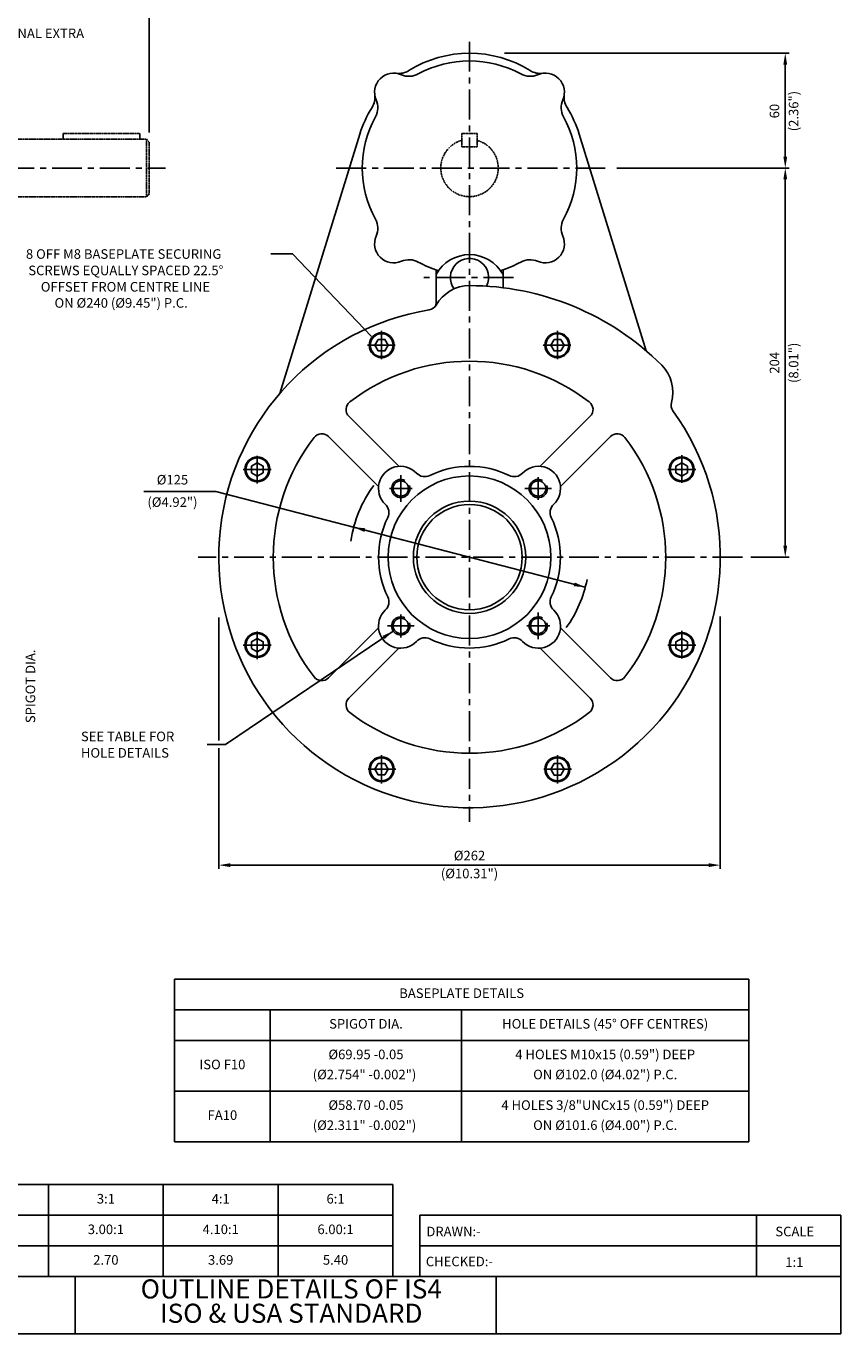
# Model space of a CAD drawing. Extents: x 10 to 760, y 37 to 1064.
# Drawn here: x 334 to 760, y 37 to 721 of the extents above; entities that cross this region are included whole.
import ezdxf
from ezdxf.enums import TextEntityAlignment as Align

# ---------------------------------------------------------------- set-up
doc = ezdxf.new("R2010")
doc.units = 0
doc.header["$LTSCALE"] = 0.5
doc.header["$PDMODE"] = 3
for name, pattern in [('CENTER', [50, 31.25, -6.25, 6.25, -6.25]), ('CENTRE', [50, 31.25, -6.25, 6.25, -6.25]), ('PHANTOM', [2.5, 1.25, -0.25, 0.25, -0.25, 0.25, -0.25])]:
    doc.linetypes.add(name, pattern=pattern)
doc.layers.get('0').update_dxf_attribs({"linetype": 'CONTINUOUS'})
doc.layers.get('DEFPOINTS').update_dxf_attribs({"linetype": 'CONTINUOUS'})
for name, color, linetype in [('BORT', 7, 'CONTINUOUS'), ('CRS', 3, 'CENTER'), ('DIM', 2, 'CONTINUOUS'), ('DRG', 1, 'CONTINUOUS'), ('DRG2', 8, 'CONTINUOUS'), ('TXT', 4, 'CONTINUOUS')]:
    doc.layers.add(name, color=color, linetype=linetype)
doc.styles.get("Standard").update_dxf_attribs({"font": 'SIMPLEX'})
doc.dimstyles.get("Standard").update_dxf_attribs({"dimtxt": 3, "dimasz": 6, "dimexe": 2.5, "dimexo": 2.5, "dimgap": 1.5, "dimtad": 0, "dimzin": 0, "dimcen": -3, "dimdle": 1.25, "dimazin": 3, "dimtfac": 0.75, "dimtofl": 0, "dimtmove": 0, "dimatfit": 3, "dimtvp": 1.5})

# ---------------------------------------------------------------- blocks, each defined once
blk = doc.blocks.new('*D1')
at = {"layer": 'DEFPOINTS', "color": 0}
for p in [(398.7, 766.59), (288.68, 697.59), (398.7, 660.09)]:
    blk.add_point(p, dxfattribs=at)
at = {"layer": 'DIM'}
for p, q in [((288.68, 702.59), (288.68, 768.59)), ((294.68, 766.59), (392.7, 766.59)), ((398.7, 665.09), (398.7, 768.59))]:
    blk.add_line(p, q, dxfattribs=at)
for points in [[(294.68, 767.59), (294.68, 765.59), (288.68, 766.59)], [(392.7, 767.59), (392.7, 765.59), (398.7, 766.59)]]:
    blk.add_solid(points, dxfattribs=at)
blk.add_text('110', height=5, dxfattribs=at).set_placement((338.21, 768.09))

msp = doc.modelspace()

# ---------------------------------------------------------------- linework, layer by layer
msp.add_polyline3d([(514.831, 558.437, 0), (473.518, 601.786, 0), (462.196, 601.786, 0)])
at = {"layer": 'BORT'}
for p, q in [((760, 99.029), (760, 37.029)), ((760, 67.029), (166, 67.029)), ((760, 37.029), (10, 37.029))]:
    msp.add_line(p, q, dxfattribs=at)
for points in [[(540, 99.029), (540, 67.029)], [(540, 99.029), (760, 99.029)], [(716, 99.029), (716, 67.029)], [(760, 83.029), (540, 83.029)], [(360, 67.029), (360, 37.029)], [(580, 67.029), (580, 37.029)]]:
    msp.add_lwpolyline(points, dxfattribs=at)
at = {"layer": 'CRS'}
for p, q in [((565.992, 712.608), (565.992, 304.68)), ((72.872, 646.586), (407.094, 646.586)), ((496.313, 646.586), (639.164, 646.586)), ((588.915, 589.286), (541.849, 589.286)), ((708.614, 443.086), (424.296, 443.086))]:
    msp.add_line(p, q, dxfattribs=at)
at = {"layer": 'CRS', "linetype": 'CENTRE'}
for p, q in [((530.071, 472.02), (530.071, 485.993)), ((524.102, 479.007), (536.039, 479.007)), ((594.926, 479.007), (608.899, 479.007)), ((601.913, 484.975), (601.913, 473.038)), ((530.071, 401.196), (530.071, 413.133)), ((601.913, 414.151), (601.913, 400.178)), ((537.057, 407.164), (523.084, 407.164)), ((607.882, 407.164), (595.944, 407.164))]:
    msp.add_line(p, q, dxfattribs=at)
at = {"layer": 'CRS'}
for points in [[(520.072, 561.396), (520.072, 553.952), (520.072, 546.654)], [(611.916, 561.394), (611.916, 553.95), (611.916, 546.652)], [(527.11, 553.952), (520.072, 553.952), (512.635, 553.952)], [(618.954, 553.95), (611.916, 553.95), (604.479, 553.95)], [(455.127, 496.048), (455.127, 489.01), (455.127, 481.573)], [(676.858, 481.967), (676.858, 489.006), (676.858, 496.442)], [(447.683, 489.01), (455.127, 489.01), (462.425, 489.01)], [(684.302, 489.006), (676.858, 489.006), (669.56, 489.006)], [(455.125, 404.204), (455.125, 397.166), (455.125, 389.729)], [(676.856, 390.123), (676.856, 397.161), (676.856, 404.598)], [(447.681, 397.166), (455.125, 397.166), (462.423, 397.166)], [(684.3, 397.161), (676.856, 397.161), (669.558, 397.161)], [(520.068, 324.777), (520.068, 332.221), (520.068, 339.519)], [(611.912, 324.775), (611.912, 332.219), (611.912, 339.517)], [(513.029, 332.221), (520.068, 332.221), (527.504, 332.221)], [(604.873, 332.219), (611.912, 332.219), (619.348, 332.219)]]:
    msp.add_lwpolyline(points, dxfattribs=at)
at = {"layer": 'DIM'}
for p, q in [((584.318, 706.586), (732.963, 706.586)), ((730.963, 652.586), (730.963, 700.586)), ((643.019, 646.586), (732.963, 646.586)), ((730.963, 449.086), (730.963, 640.586)), ((433.494, 477.439), (395.845, 477.439)), ((626.491, 427.399), (433.494, 477.439)), ((531.472, 452.036), (505.492, 458.772)), ((713.062, 443.086), (732.963, 443.086)), ((434.992, 411.643), (434.992, 347.27)), ((696.992, 412.084), (696.992, 280.086)), ((526.127, 404.494), (438.533, 345.17)), ((428.899, 345.17), (438.533, 345.17)), ((434.992, 343.336), (434.992, 280.086)), ((440.992, 282.086), (690.992, 282.086))]:
    msp.add_line(p, q, dxfattribs=at)
for start, end in [(143.05571, 172.276067), (323.992885, 349.278789)]:
    msp.add_arc((565.992, 443.086), 62.5, start, end, dxfattribs=at)
for points in [[(729.963, 700.586), (731.963, 700.586), (730.963, 706.586)], [(729.963, 652.586), (731.963, 652.586), (730.963, 646.586)], [(729.963, 640.586), (731.963, 640.586), (730.963, 646.586)], [(511.551, 458.234), (511.049, 456.298), (505.492, 458.772)], [(729.963, 449.086), (731.963, 449.086), (730.963, 443.086)], [(620.432, 427.937), (620.934, 429.873), (626.491, 427.399)], [(520.599, 401.957), (521.72, 400.301), (526.127, 404.494)], [(440.992, 283.086), (440.992, 281.086), (434.992, 282.086)], [(690.992, 283.086), (690.992, 281.086), (696.992, 282.086)]]:
    msp.add_solid(points, dxfattribs=at)
at = {"layer": 'DRG'}
for p, q in [((508.659, 664.276), (466.818, 528.676)), ((623.324, 664.276), (658.273, 551.012)), ((548.492, 593.39), (548.492, 575.508)), ((583.492, 593.39), (583.492, 584.003)), ((529.068, 490.616), (502.921, 516.763)), ((602.915, 490.616), (629.062, 516.763)), ((518.461, 480.009), (492.314, 506.156)), ((613.522, 480.009), (639.669, 506.156)), ((518.461, 406.162), (492.314, 380.015)), ((613.522, 406.162), (639.669, 380.015)), ((529.068, 395.555), (502.921, 369.408)), ((602.915, 395.555), (629.062, 369.408))]:
    msp.add_line(p, q, dxfattribs=at)
for radius in [42.5, 29.35, 27.55]:
    msp.add_circle((565.992, 443.086), radius, dxfattribs=at)
for centre, radius, start, end in [((565.992, 646.586), 60, 58.099084, 121.900916), ((529, 706.013), 10, 262.512072, 301.900916), ((565.992, 646.586), 56, 61.379368, 118.620632), ((602.983, 706.013), 10, 238.099084, 277.487928), ((526.394, 686.183), 10, 66.473535, 203.526465), ((534.377, 704.521), 10, 246.473535, 298.620632), ((597.606, 704.521), 10, 241.379368, 293.526465), ((605.59, 686.183), 10, 336.473535, 113.526465), ((506.564, 683.577), 10, 328.099084, 7.487928), ((625.419, 683.577), 10, 172.512072, 211.900916), ((565.992, 646.586), 60, 148.099084, 162.852039), ((508.056, 678.2), 10, 331.379368, 23.526465), ((623.927, 678.2), 10, 156.473535, 208.620632), ((565.992, 646.586), 60, 17.147961, 31.900916), ((565.992, 646.586), 56, 151.379368, 208.620632), ((565.992, 646.586), 56, 331.379368, 28.620632), ((513.148, 667.953), 3, 157.984244, 164.394611), ((508.056, 614.971), 10, 336.473535, 28.620632), ((623.927, 614.971), 10, 151.379368, 203.526465), ((526.394, 606.988), 10, 156.473535, 293.526465), ((605.59, 606.988), 10, 246.473535, 23.526465), ((534.377, 588.65), 10, 61.379368, 113.526465), ((565.992, 646.586), 56, 241.379368, 253.163126), ((565.992, 581.286), 20, 28.955024, 151.044976), ((565.992, 589.286), 10, 333.373865, 216.168739), ((565.992, 646.586), 56, 286.836874, 298.620632), ((597.606, 588.65), 10, 66.473535, 118.620632), ((565.992, 565.086), 20, 90, 150.680966), ((565.992, 443.086), 142, 45, 90), ((544.194, 577.327), 5, 279.222972, 330.680966), ((545.492, 575.508), 3, 340.323109, 0), ((565.992, 443.086), 131, 99.222972, 35.777028), ((565.992, 443.086), 102.5, 52.365886, 127.634114), ((652.259, 529.353), 20, 344.319034, 45), ((506.456, 520.298), 5, 127.634114, 225), ((625.527, 520.298), 5, 315, 52.365886), ((676.328, 522.596), 5, 164.319034, 215.777028), ((488.779, 502.621), 5, 45, 142.365886), ((643.204, 502.621), 5, 37.634114, 135), ((565.992, 443.086), 102.5, 142.365886, 217.634114), ((565.992, 443.086), 102.5, 322.365886, 37.634114), ((529.929, 479.148), 11.5, 43.555416, 226.444584), ((542.611, 491.206), 6, 223.555416, 295.913282), ((565.992, 443.086), 47.5, 64.086718, 115.913282), ((589.372, 491.206), 6, 244.086718, 316.444584), ((602.054, 479.148), 11.5, 313.555416, 136.444584), ((517.871, 466.466), 6, 334.086718, 46.444584), ((614.112, 466.466), 6, 133.555416, 205.913282), ((565.992, 443.086), 47.5, 154.086718, 205.913282), ((565.992, 443.086), 47.5, 334.086718, 25.913282), ((517.871, 419.705), 6, 313.555416, 25.913282), ((614.112, 419.705), 6, 154.086718, 226.444584), ((529.929, 407.023), 11.5, 133.555416, 316.444584), ((602.054, 407.023), 11.5, 223.555416, 46.444584), ((542.611, 394.965), 6, 64.086718, 136.444584), ((565.992, 443.086), 47.5, 244.086718, 295.913282), ((589.372, 394.965), 6, 43.555416, 115.913282), ((488.779, 383.55), 5, 217.634114, 315), ((643.204, 383.55), 5, 225, 322.365886), ((506.456, 365.873), 5, 135, 232.365886), ((625.527, 365.873), 5, 307.634114, 45), ((565.992, 443.086), 102.5, 232.365886, 307.634114)]:
    msp.add_arc(centre, radius, start, end, dxfattribs=at)
at = {"layer": 'DRG2', "linetype": 'PHANTOM'}
for p, q in [((353.702, 664.586), (393.702, 664.586)), ((353.702, 661.586), (353.702, 664.586)), ((393.702, 661.586), (393.702, 664.586)), ((561.992, 664.586), (569.992, 664.586)), ((561.992, 664.586), (561.992, 657.586)), ((569.992, 664.586), (569.992, 657.586)), ((288.677, 661.586), (397.202, 661.586)), ((397.202, 661.586), (397.202, 631.586)), ((397.202, 661.586), (398.702, 660.086)), ((398.702, 660.086), (398.702, 633.086)), ((561.992, 657.586), (569.992, 657.586)), ((288.677, 631.586), (397.202, 631.586)), ((398.702, 633.086), (397.202, 631.586))]:
    msp.add_line(p, q, dxfattribs=at)
at = {"layer": 'DRG2'}
for p, q in [((411.89, 137.485), (411.89, 222.485)), ((411.89, 222.485), (711.89, 222.485)), ((711.89, 137.485), (711.89, 222.485)), ((411.89, 206.485), (711.89, 206.485)), ((461.89, 137.485), (461.89, 206.485)), ((561.89, 137.485), (561.89, 206.485)), ((411.89, 190.485), (711.89, 190.485)), ((411.89, 163.985), (711.89, 163.985)), ((411.89, 137.485), (711.89, 137.485)), ((166, 115.029), (526, 115.029)), ((346, 67.029), (346, 115.029)), ((406, 67.029), (406, 115.029)), ((466, 67.029), (466, 115.029)), ((526, 67.029), (526, 115.029)), ((166, 99.029), (526, 99.029)), ((166, 83.029), (526, 83.029)), ((166, 67.029), (526, 67.029))]:
    msp.add_line(p, q, dxfattribs=at)
for points in [[(518.339, 556.952), (516.607, 553.952), (518.339, 550.952), (521.804, 550.952), (523.536, 553.952), (521.804, 556.952)], [(610.184, 556.95), (608.451, 553.95), (610.184, 550.95), (613.648, 550.95), (615.38, 553.95), (613.648, 556.95)], [(452.127, 487.277), (455.127, 485.545), (458.127, 487.277), (458.127, 490.742), (455.127, 492.474), (452.127, 490.742)], [(679.858, 490.738), (676.858, 492.47), (673.858, 490.738), (673.858, 487.273), (676.858, 485.541), (679.858, 487.273)], [(452.125, 395.433), (455.125, 393.701), (458.125, 395.433), (458.125, 398.898), (455.125, 400.63), (452.125, 398.898)], [(679.856, 398.894), (676.856, 400.626), (673.856, 398.894), (673.856, 395.429), (676.856, 393.697), (679.856, 395.429)], [(521.8, 329.221), (523.532, 332.221), (521.8, 335.221), (518.335, 335.221), (516.603, 332.221), (518.335, 329.221)], [(613.644, 329.219), (615.376, 332.219), (613.644, 335.219), (610.179, 335.219), (608.447, 332.219), (610.179, 329.219)]]:
    msp.add_lwpolyline(points, close=True, dxfattribs=at)
for centre, radius in [((520.072, 553.952), 6.5), ((520.072, 553.952), 5.987), ((611.916, 553.95), 6.5), ((611.916, 553.95), 5.987), ((455.127, 489.01), 6.5), ((455.127, 489.01), 5.987), ((676.858, 489.006), 6.5), ((676.858, 489.006), 5.987), ((530.071, 479.007), 3.988), ((601.913, 479.007), 3.988), ((530.071, 407.164), 3.988), ((601.913, 407.164), 3.988), ((455.125, 397.166), 6.5), ((676.856, 397.161), 6.5), ((455.125, 397.166), 5.987), ((676.856, 397.161), 5.987), ((520.068, 332.221), 6.5), ((520.068, 332.221), 5.987), ((611.912, 332.219), 6.5), ((611.912, 332.219), 5.987)]:
    msp.add_circle(centre, radius, dxfattribs=at)
at = {"layer": 'DRG2', "linetype": 'PHANTOM'}
msp.add_arc((565.992, 646.586), 15, 105.46601, 74.53399, dxfattribs=at)
at = {"layer": 'DRG2'}
for centre in [(530.071, 479.007), (601.913, 479.007), (530.071, 407.164), (601.913, 407.164)]:
    msp.add_arc(centre, 4.763, 62.756689, 19.28382, dxfattribs=at)

# ---------------------------------------------------------------- texts
at = {"layer": 'BORT'}
for s, p in [('DRAWN:-', (543.456, 88.029)), ('SCALE', (725.786, 88.029)), ('CHECKED:-', (543.167, 72.353)), ('1:1', (730.992, 72.029))]:
    msp.add_text(s, height=5, dxfattribs=at).set_placement(p)
for s, p in [('OUTLINE DETAILS OF IS4', (472.852, 59.216)), ('ISO & USA STANDARD', (472.852, 46.5))]:
    msp.add_text(s, height=10, dxfattribs=at).set_placement(p, align=Align.MIDDLE)
at = {"layer": 'DIM'}
for s, p in [('OPTIONAL EXTRA', (309.297, 714.495)), ('8 OFF M8 BASEPLATE SECURING', (334.227, 599.113)), ('SCREWS EQUALLY SPACED 22.5%%d', (335.472, 590.541)), ('OFFSET FROM CENTRE LINE', (342.004, 581.97)), ('ON %%c240 (%%c9.45") P.C.', (349.158, 573.545)), ('SEE TABLE FOR', (362.97, 346.885)), ('HOLE DETAILS', (362.97, 338.313))]:
    msp.add_text(s, height=5, dxfattribs=at).set_placement(p)
for s, rotation, p in [('(2.36")', 90, (735.963, 676.342)), ('60', 90, (725.963, 676.342)), ('(8.01")', 90, (735.963, 544.733)), ('204', 90, (725.963, 544.733)), ('(%%c4.92")', 360, (410.781, 471.269)), ('SPIGOT DIA.', 90, (337.212, 375.563))]:
    msp.add_text(s, height=5, rotation=rotation, dxfattribs=at).set_placement(p, align=Align.MIDDLE)
msp.add_text('%%c125', height=5, rotation=360, dxfattribs=at).set_placement((410.781, 483.61), align=Align.MIDDLE_CENTER)
msp.add_text('%%C262', height=5, dxfattribs=at).set_placement((565.992, 287.086), align=Align.MIDDLE_CENTER)
msp.add_text('(%%c10.31")', height=5, dxfattribs=at).set_placement((565.992, 277.086), align=Align.MIDDLE)
at = {"layer": 'TXT'}
for s, p in [('BASEPLATE DETAILS', (561.89, 214.485)), ('SPIGOT DIA.', (511.89, 198.485)), ('HOLE DETAILS (45%%d OFF CENTRES)', (636.89, 198.485)), ('%%c69.95 -0.05', (511.89, 182.485)), ('4 HOLES M10x15 (0.59") DEEP', (636.89, 182.485)), ('ISO F10', (436.89, 177.235)), ('(%%c2.754" -0.002") ', (511.89, 171.985)), ('ON %%c102.0 (%%c4.02") P.C.', (636.89, 171.985)), ('%%c58.70 -0.05', (511.89, 155.985)), ('4 HOLES 3/8"UNCx15 (0.59") DEEP', (636.89, 155.985)), ('FA10', (436.89, 150.735)), ('(%%c2.311" -0.002") ', (511.89, 145.485)), ('ON %%c101.6 (%%c4.00") P.C.', (636.89, 145.485)), ('3:1', (376, 107.029)), ('4:1', (436, 107.029)), ('6:1', (496, 107.029)), ('3.00:1', (376, 91.029)), ('4.10:1', (436, 91.029)), ('6.00:1', (496, 91.029)), ('2.70', (376, 75.029)), ('3.69', (436, 75.029)), ('5.40', (496, 75.029))]:
    msp.add_text(s, height=5, dxfattribs=at).set_placement(p, align=Align.MIDDLE)

# ---------------------------------------------------------------- dimensions: what is measured, and where the dimension line sits
at = {"layer": 'DIM'}
dim = msp.add_linear_dim(base=(398.701772418, 766.585502974), p1=(288.676772418, 697.585502974), p2=(398.701772418, 660.085502974), dimstyle='Standard', dxfattribs=at)
dim.commit()
dim.dimension.update_dxf_attribs({"geometry": '*D1', "text_midpoint": (343.689272418, 770.585502974)})

doc.saveas('drawing.dxf')
